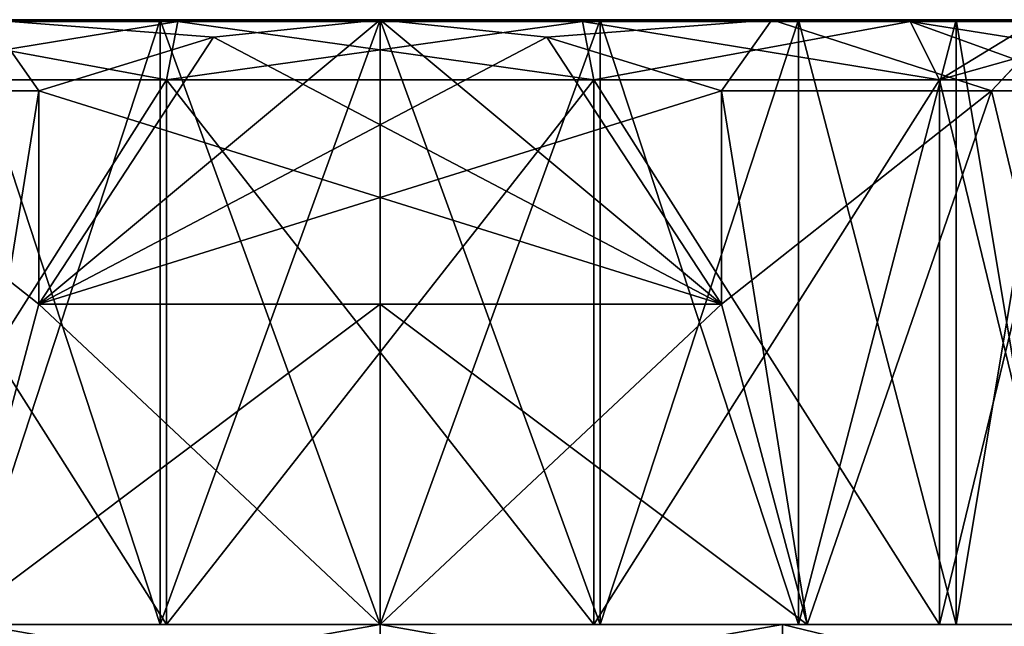
# Model space of a CAD drawing. Units: millimetres. Extents: x -108 to 108, y -208 to 78.
# Drawn here: x -5 to 9, y 70 to 78 of the extents above; entities that cross this region are included whole.
import ezdxf

# ---------------------------------------------------------------- set-up
doc = ezdxf.new("R2010")
doc.units = ezdxf.units.MM
doc.header["$LTSCALE"] = 65.185185
for name, color, linetype in [('1286', 7, 'CONTINUOUS'), ('1287', 7, 'CONTINUOUS'), ('1288', 7, 'CONTINUOUS'), ('1289', 7, 'CONTINUOUS'), ('1290', 7, 'CONTINUOUS'), ('1297', 7, 'CONTINUOUS'), ('1298', 7, 'CONTINUOUS'), ('1299', 7, 'CONTINUOUS'), ('1303', 7, 'CONTINUOUS'), ('1304', 7, 'CONTINUOUS'), ('1305', 7, 'CONTINUOUS'), ('1306', 7, 'CONTINUOUS'), ('1307', 7, 'CONTINUOUS'), ('1308', 7, 'CONTINUOUS'), ('1309', 7, 'CONTINUOUS'), ('1315', 7, 'CONTINUOUS'), ('1316', 7, 'CONTINUOUS'), ('1317', 7, 'CONTINUOUS'), ('1318', 7, 'CONTINUOUS'), ('1319', 7, 'CONTINUOUS'), ('1320', 7, 'CONTINUOUS'), ('1321', 7, 'CONTINUOUS')]:
    doc.layers.add(name, color=color, linetype=linetype)

msp = doc.modelspace()

# ---------------------------------------------------------------- linework, layer by layer
at = {"layer": '1286', "color": 7, "linetype": 'CONTINUOUS'}
for points in [[(-5.65, 68.55, -118.214), (0, 68.55, -116.7), (-5.65, 69.55, -118.214), (-5.65, 68.55, -118.214)], [(-5.65, 69.55, -118.214), (0, 68.55, -116.7), (0, 69.55, -116.7), (-5.65, 69.55, -118.214)], [(0, 68.55, -116.7), (5.65, 68.55, -118.214), (0, 69.55, -116.7), (0, 68.55, -116.7)], [(0, 69.55, -116.7), (5.65, 68.55, -118.214), (5.65, 69.55, -118.214), (0, 69.55, -116.7)], [(5.65, 68.55, -118.214), (9.786, 68.55, -122.35), (5.65, 69.55, -118.214), (5.65, 68.55, -118.214)], [(5.65, 69.55, -118.214), (9.786, 68.55, -122.35), (9.786, 69.55, -122.35), (5.65, 69.55, -118.214)]]:
    msp.add_3dface(points, dxfattribs=at)
at = {"layer": '1287', "color": 7, "linetype": 'CONTINUOUS'}
for points in [[(-5.65, 69.55, -118.214), (0, 69.55, -116.7), (-6, 69.55, -117.608), (-5.65, 69.55, -118.214)], [(-6, 69.55, -117.608), (0, 69.55, -116.7), (0, 69.55, -116), (-6, 69.55, -117.608)], [(-6, 69.55, -138.392), (0, 69.55, -140), (0, 69.55, -139.3), (-6, 69.55, -138.392)], [(-5.65, 69.55, -137.786), (-6, 69.55, -138.392), (0, 69.55, -139.3), (-5.65, 69.55, -137.786)], [(0, 69.55, -116.7), (5.65, 69.55, -118.214), (6, 69.55, -117.608), (0, 69.55, -116.7)], [(0, 69.55, -116), (0, 69.55, -116.7), (6, 69.55, -117.608), (0, 69.55, -116)], [(0, 69.55, -140), (6, 69.55, -138.392), (0, 69.55, -139.3), (0, 69.55, -140)], [(0, 69.55, -139.3), (6, 69.55, -138.392), (5.65, 69.55, -137.786), (0, 69.55, -139.3)], [(5.65, 69.55, -118.214), (9.786, 69.55, -122.35), (10.392, 69.55, -122), (5.65, 69.55, -118.214)], [(6, 69.55, -117.608), (5.65, 69.55, -118.214), (10.392, 69.55, -122), (6, 69.55, -117.608)], [(6, 69.55, -138.392), (10.392, 69.55, -134), (5.65, 69.55, -137.786), (6, 69.55, -138.392)], [(5.65, 69.55, -137.786), (10.392, 69.55, -134), (9.786, 69.55, -133.65), (5.65, 69.55, -137.786)]]:
    msp.add_3dface(points, dxfattribs=at)
at = {"layer": '1288', "color": 7, "linetype": 'CONTINUOUS'}
for points in [[(-8.589, 77.05, -119.62), (-6, 69.55, -117.608), (-4.796, 74.05, -117), (-8.589, 77.05, -119.62)], [(-4.796, 77.05, -117), (-8.589, 77.05, -119.62), (-4.796, 74.05, -117), (-4.796, 77.05, -117)], [(4.796, 77.05, -117), (6, 69.55, -117.608), (8.589, 77.05, -119.62), (4.796, 77.05, -117)], [(6, 69.55, -117.608), (4.796, 77.05, -117), (4.796, 74.05, -117), (6, 69.55, -117.608)], [(6, 69.55, -117.608), (10.392, 69.55, -122), (8.589, 77.05, -119.62), (6, 69.55, -117.608)], [(8.589, 77.05, -119.62), (10.392, 69.55, -122), (11.115, 77.05, -123.476), (8.589, 77.05, -119.62)], [(-6, 69.55, -117.608), (0, 69.55, -116), (-4.796, 74.05, -117), (-6, 69.55, -117.608)], [(-4.796, 74.05, -117), (0, 69.55, -116), (0, 74.05, -116), (-4.796, 74.05, -117)], [(0, 69.55, -116), (6, 69.55, -117.608), (0, 74.05, -116), (0, 69.55, -116)], [(0, 74.05, -116), (6, 69.55, -117.608), (4.796, 74.05, -117), (0, 74.05, -116)]]:
    msp.add_3dface(points, dxfattribs=at)
at = {"layer": '1289', "color": 7, "linetype": 'CONTINUOUS'}
for points in [[(-8.589, 77.05, -119.62), (-4.796, 77.05, -117), (-5.5, 78.05, -118.474), (-8.589, 77.05, -119.62)], [(-4.796, 77.05, -117), (-2.342, 77.804, -117), (-5.5, 78.05, -118.474), (-4.796, 77.05, -117)], [(-2.342, 77.804, -117), (0, 78.05, -117), (-5.5, 78.05, -118.474), (-2.342, 77.804, -117)]]:
    msp.add_3dface(points, dxfattribs=at)
at = {"layer": '1290', "color": 7, "linetype": 'CONTINUOUS'}
for points in [[(-5.878, 78.05, -119.91), (-5.5, 78.05, -118.474), (-3.09, 78.05, -118.489), (-5.878, 78.05, -119.91)], [(-3.09, 78.05, -137.511), (-5.5, 78.05, -137.526), (-5.878, 78.05, -136.09), (-3.09, 78.05, -137.511)], [(-5.5, 78.05, -118.474), (0, 78.05, -117), (-3.09, 78.05, -118.489), (-5.5, 78.05, -118.474)], [(0, 78.05, -139), (-5.5, 78.05, -137.526), (0, 78.05, -138), (0, 78.05, -139)], [(0, 78.05, -138), (-5.5, 78.05, -137.526), (-3.09, 78.05, -137.511), (0, 78.05, -138)], [(-3.09, 78.05, -118.489), (0, 78.05, -117), (0, 78.05, -118), (-3.09, 78.05, -118.489)], [(0, 78.05, -117), (5.501, 78.05, -118.474), (0, 78.05, -118), (0, 78.05, -117)], [(5.501, 78.05, -137.526), (0, 78.05, -139), (3.09, 78.05, -137.511), (5.501, 78.05, -137.526)], [(3.09, 78.05, -137.511), (0, 78.05, -139), (0, 78.05, -138), (3.09, 78.05, -137.511)], [(0, 78.05, -118), (5.501, 78.05, -118.474), (3.09, 78.05, -118.489), (0, 78.05, -118)], [(5.878, 78.05, -136.09), (5.501, 78.05, -137.526), (3.09, 78.05, -137.511), (5.878, 78.05, -136.09)], [(3.09, 78.05, -118.489), (5.501, 78.05, -118.474), (5.878, 78.05, -119.91), (3.09, 78.05, -118.489)], [(9.527, 78.05, -133.499), (5.501, 78.05, -137.526), (8.09, 78.05, -133.878), (9.527, 78.05, -133.499)], [(8.09, 78.05, -133.878), (5.501, 78.05, -137.526), (5.878, 78.05, -136.09), (8.09, 78.05, -133.878)], [(5.501, 78.05, -118.474), (9.526, 78.05, -122.5), (5.878, 78.05, -119.91), (5.501, 78.05, -118.474)], [(5.878, 78.05, -119.91), (9.526, 78.05, -122.5), (8.09, 78.05, -122.122), (5.878, 78.05, -119.91)], [(9.511, 78.05, -131.09), (9.527, 78.05, -133.499), (8.09, 78.05, -133.878), (9.511, 78.05, -131.09)], [(8.09, 78.05, -122.122), (9.526, 78.05, -122.5), (9.511, 78.05, -124.91), (8.09, 78.05, -122.122)]]:
    msp.add_3dface(points, dxfattribs=at)
at = {"layer": '1297', "color": 7, "linetype": 'CONTINUOUS'}
for points in [[(-5.65, 69.55, -137.786), (0, 69.55, -139.3), (-5.65, 68.55, -137.786), (-5.65, 69.55, -137.786)], [(0, 69.55, -139.3), (0, 68.55, -139.3), (-5.65, 68.55, -137.786), (0, 69.55, -139.3)], [(0, 69.55, -139.3), (5.65, 69.55, -137.786), (0, 68.55, -139.3), (0, 69.55, -139.3)], [(5.65, 69.55, -137.786), (5.65, 68.55, -137.786), (0, 68.55, -139.3), (5.65, 69.55, -137.786)], [(5.65, 69.55, -137.786), (9.786, 69.55, -133.65), (5.65, 68.55, -137.786), (5.65, 69.55, -137.786)], [(9.786, 69.55, -133.65), (9.786, 68.55, -133.65), (5.65, 68.55, -137.786), (9.786, 69.55, -133.65)]]:
    msp.add_3dface(points, dxfattribs=at)
at = {"layer": '1298', "color": 7, "linetype": 'CONTINUOUS'}
for points in [[(-4.796, 77.05, -139), (-6, 69.55, -138.392), (-8.589, 77.05, -136.38), (-4.796, 77.05, -139)], [(-6, 69.55, -138.392), (-4.796, 77.05, -139), (-4.796, 74.05, -139), (-6, 69.55, -138.392)], [(8.589, 77.05, -136.38), (6, 69.55, -138.392), (4.796, 74.05, -139), (8.589, 77.05, -136.38)], [(4.796, 77.05, -139), (8.589, 77.05, -136.38), (4.796, 74.05, -139), (4.796, 77.05, -139)], [(10.392, 69.55, -134), (6, 69.55, -138.392), (8.589, 77.05, -136.38), (10.392, 69.55, -134)], [(11.115, 77.05, -132.524), (10.392, 69.55, -134), (8.589, 77.05, -136.38), (11.115, 77.05, -132.524)], [(0, 69.55, -140), (-6, 69.55, -138.392), (0, 74.05, -140), (0, 69.55, -140)], [(0, 74.05, -140), (-6, 69.55, -138.392), (-4.796, 74.05, -139), (0, 74.05, -140)], [(6, 69.55, -138.392), (0, 69.55, -140), (4.796, 74.05, -139), (6, 69.55, -138.392)], [(4.796, 74.05, -139), (0, 69.55, -140), (0, 74.05, -140), (4.796, 74.05, -139)]]:
    msp.add_3dface(points, dxfattribs=at)
at = {"layer": '1299', "color": 7, "linetype": 'CONTINUOUS'}
for points in [[(-5.5, 78.05, -137.526), (-4.796, 77.05, -139), (-8.589, 77.05, -136.38), (-5.5, 78.05, -137.526)], [(-5.5, 78.05, -137.526), (0, 78.05, -139), (-2.342, 77.803, -139), (-5.5, 78.05, -137.526)], [(-4.796, 77.05, -139), (-5.5, 78.05, -137.526), (-2.342, 77.803, -139), (-4.796, 77.05, -139)], [(5.501, 78.05, -118.474), (0, 78.05, -117), (2.342, 77.803, -117), (5.501, 78.05, -118.474)], [(0, 78.05, -139), (5.501, 78.05, -137.526), (2.342, 77.804, -139), (0, 78.05, -139)], [(4.796, 77.05, -117), (5.501, 78.05, -118.474), (2.342, 77.803, -117), (4.796, 77.05, -117)], [(5.501, 78.05, -137.526), (4.796, 77.05, -139), (2.342, 77.804, -139), (5.501, 78.05, -137.526)], [(4.796, 77.05, -117), (8.589, 77.05, -119.62), (5.501, 78.05, -118.474), (4.796, 77.05, -117)], [(5.501, 78.05, -137.526), (8.589, 77.05, -136.38), (4.796, 77.05, -139), (5.501, 78.05, -137.526)], [(8.589, 77.05, -119.62), (9.526, 78.05, -122.5), (5.501, 78.05, -118.474), (8.589, 77.05, -119.62)], [(5.501, 78.05, -137.526), (9.527, 78.05, -133.499), (8.589, 77.05, -136.38), (5.501, 78.05, -137.526)], [(8.589, 77.05, -119.62), (11.115, 77.05, -123.476), (9.526, 78.05, -122.5), (8.589, 77.05, -119.62)], [(9.527, 78.05, -133.499), (11.115, 77.05, -132.524), (8.589, 77.05, -136.38), (9.527, 78.05, -133.499)]]:
    msp.add_3dface(points, dxfattribs=at)
at = {"layer": '1303', "color": 7, "linetype": 'CONTINUOUS'}
msp.add_3dface([(-4.796, 74.05, -117), (0, 74.05, -116), (4.796, 74.05, -117), (-4.796, 74.05, -117)], dxfattribs=at)
at = {"layer": '1304', "color": 7, "linetype": 'CONTINUOUS'}
for points in [[(4.796, 74.05, -117), (0, 78.05, -117), (-2.342, 77.804, -117), (4.796, 74.05, -117)], [(0, 78.05, -117), (4.796, 74.05, -117), (2.342, 77.803, -117), (0, 78.05, -117)], [(-4.796, 77.05, -117), (4.796, 74.05, -117), (-2.342, 77.804, -117), (-4.796, 77.05, -117)], [(4.796, 74.05, -117), (4.796, 77.05, -117), (2.342, 77.803, -117), (4.796, 74.05, -117)], [(-4.796, 77.05, -117), (-4.796, 74.05, -117), (4.796, 74.05, -117), (-4.796, 77.05, -117)]]:
    msp.add_3dface(points, dxfattribs=at)
at = {"layer": '1305', "color": 7, "linetype": 'CONTINUOUS'}
msp.add_3dface([(4.796, 74.05, -139), (0, 74.05, -140), (-4.796, 74.05, -139), (4.796, 74.05, -139)], dxfattribs=at)
at = {"layer": '1306', "color": 7, "linetype": 'CONTINUOUS'}
for points in [[(-4.796, 74.05, -139), (0, 78.05, -139), (2.342, 77.804, -139), (-4.796, 74.05, -139)], [(0, 78.05, -139), (-4.796, 74.05, -139), (-2.342, 77.803, -139), (0, 78.05, -139)], [(4.796, 77.05, -139), (-4.796, 74.05, -139), (2.342, 77.804, -139), (4.796, 77.05, -139)], [(-4.796, 74.05, -139), (-4.796, 77.05, -139), (-2.342, 77.803, -139), (-4.796, 74.05, -139)], [(4.796, 77.05, -139), (4.796, 74.05, -139), (-4.796, 74.05, -139), (4.796, 77.05, -139)]]:
    msp.add_3dface(points, dxfattribs=at)
at = {"layer": '1307', "color": 7, "linetype": 'CONTINUOUS'}
for points in [[(-5.878, 69.55, -136.09), (-8.09, 69.55, -133.877), (-3, 69.55, -137.236), (-5.878, 69.55, -136.09)], [(-3, 69.55, -137.236), (-8.09, 69.55, -133.877), (-7.856, 69.55, -133.708), (-3, 69.55, -137.236)], [(-7.856, 69.55, -122.292), (-5.878, 69.55, -119.91), (-3, 69.55, -118.764), (-7.856, 69.55, -122.292)], [(-5.878, 69.55, -119.91), (-3.09, 69.55, -118.49), (-3, 69.55, -118.764), (-5.878, 69.55, -119.91)], [(-3.09, 69.55, -137.51), (-5.878, 69.55, -136.09), (-3, 69.55, -137.236), (-3.09, 69.55, -137.51)], [(0, 69.55, -118), (3.09, 69.55, -118.49), (-3.09, 69.55, -118.49), (0, 69.55, -118)], [(-3.09, 69.55, -118.49), (3.09, 69.55, -118.49), (3, 69.55, -118.764), (-3.09, 69.55, -118.49)], [(-3, 69.55, -118.764), (-3.09, 69.55, -118.49), (3, 69.55, -118.764), (-3, 69.55, -118.764)], [(0, 69.55, -138), (-3.09, 69.55, -137.51), (3.09, 69.55, -137.51), (0, 69.55, -138)], [(3.09, 69.55, -137.51), (-3.09, 69.55, -137.51), (-3, 69.55, -137.236), (3.09, 69.55, -137.51)], [(3, 69.55, -137.236), (3.09, 69.55, -137.51), (-3, 69.55, -137.236), (3, 69.55, -137.236)], [(5.878, 69.55, -119.91), (8.09, 69.55, -122.123), (3, 69.55, -118.764), (5.878, 69.55, -119.91)], [(3, 69.55, -118.764), (8.09, 69.55, -122.123), (7.856, 69.55, -122.292), (3, 69.55, -118.764)], [(3.09, 69.55, -118.49), (5.878, 69.55, -119.91), (3, 69.55, -118.764), (3.09, 69.55, -118.49)], [(5.878, 69.55, -136.09), (3.09, 69.55, -137.51), (3, 69.55, -137.236), (5.878, 69.55, -136.09)], [(7.856, 69.55, -133.708), (5.878, 69.55, -136.09), (3, 69.55, -137.236), (7.856, 69.55, -133.708)], [(8.09, 69.55, -133.877), (5.878, 69.55, -136.09), (7.856, 69.55, -133.708), (8.09, 69.55, -133.877)], [(9.511, 69.55, -124.91), (10, 69.55, -128), (7.856, 69.55, -122.292), (9.511, 69.55, -124.91)], [(10, 69.55, -128), (9.711, 69.55, -128), (7.856, 69.55, -122.292), (10, 69.55, -128)], [(8.09, 69.55, -122.123), (9.511, 69.55, -124.91), (7.856, 69.55, -122.292), (8.09, 69.55, -122.123)], [(9.511, 69.55, -131.09), (8.09, 69.55, -133.877), (7.856, 69.55, -133.708), (9.511, 69.55, -131.09)], [(9.711, 69.55, -128), (9.511, 69.55, -131.09), (7.856, 69.55, -133.708), (9.711, 69.55, -128)]]:
    msp.add_3dface(points, dxfattribs=at)
at = {"layer": '1308', "color": 7, "linetype": 'CONTINUOUS'}
for points in [[(-5.878, 78.05, -119.91), (-3.09, 78.05, -118.489), (-5.878, 69.55, -119.91), (-5.878, 78.05, -119.91)], [(-3.09, 78.05, -118.489), (-3.09, 69.55, -118.49), (-5.878, 69.55, -119.91), (-3.09, 78.05, -118.489)], [(-3.09, 78.05, -118.489), (0, 78.05, -118), (-3.09, 69.55, -118.49), (-3.09, 78.05, -118.489)], [(0, 78.05, -118), (0, 69.55, -118), (-3.09, 69.55, -118.49), (0, 78.05, -118)], [(0, 78.05, -118), (3.09, 78.05, -118.489), (0, 69.55, -118), (0, 78.05, -118)], [(3.09, 78.05, -118.489), (3.09, 69.55, -118.49), (0, 69.55, -118), (3.09, 78.05, -118.489)], [(3.09, 78.05, -118.489), (5.878, 78.05, -119.91), (3.09, 69.55, -118.49), (3.09, 78.05, -118.489)], [(5.878, 78.05, -119.91), (5.878, 69.55, -119.91), (3.09, 69.55, -118.49), (5.878, 78.05, -119.91)], [(5.878, 78.05, -119.91), (8.09, 78.05, -122.122), (5.878, 69.55, -119.91), (5.878, 78.05, -119.91)], [(8.09, 78.05, -122.122), (8.09, 69.55, -122.123), (5.878, 69.55, -119.91), (8.09, 78.05, -122.122)], [(8.09, 78.05, -122.122), (9.511, 78.05, -124.91), (8.09, 69.55, -122.123), (8.09, 78.05, -122.122)], [(9.511, 78.05, -124.91), (9.511, 69.55, -124.91), (8.09, 69.55, -122.123), (9.511, 78.05, -124.91)]]:
    msp.add_3dface(points, dxfattribs=at)
at = {"layer": '1309', "color": 7, "linetype": 'CONTINUOUS'}
for points in [[(-3.09, 78.05, -137.511), (-5.878, 78.05, -136.09), (-3.09, 69.55, -137.51), (-3.09, 78.05, -137.511)], [(-5.878, 78.05, -136.09), (-5.878, 69.55, -136.09), (-3.09, 69.55, -137.51), (-5.878, 78.05, -136.09)], [(0, 78.05, -138), (-3.09, 78.05, -137.511), (0, 69.55, -138), (0, 78.05, -138)], [(-3.09, 78.05, -137.511), (-3.09, 69.55, -137.51), (0, 69.55, -138), (-3.09, 78.05, -137.511)], [(3.09, 78.05, -137.511), (0, 78.05, -138), (3.09, 69.55, -137.51), (3.09, 78.05, -137.511)], [(0, 78.05, -138), (0, 69.55, -138), (3.09, 69.55, -137.51), (0, 78.05, -138)], [(5.878, 78.05, -136.09), (3.09, 78.05, -137.511), (5.878, 69.55, -136.09), (5.878, 78.05, -136.09)], [(3.09, 78.05, -137.511), (3.09, 69.55, -137.51), (5.878, 69.55, -136.09), (3.09, 78.05, -137.511)], [(8.09, 78.05, -133.878), (5.878, 78.05, -136.09), (8.09, 69.55, -133.877), (8.09, 78.05, -133.878)], [(5.878, 78.05, -136.09), (5.878, 69.55, -136.09), (8.09, 69.55, -133.877), (5.878, 78.05, -136.09)], [(9.511, 78.05, -131.09), (8.09, 78.05, -133.878), (9.511, 69.55, -131.09), (9.511, 78.05, -131.09)], [(8.09, 78.05, -133.878), (8.09, 69.55, -133.877), (9.511, 69.55, -131.09), (8.09, 78.05, -133.878)]]:
    msp.add_3dface(points, dxfattribs=at)
at = {"layer": '1315', "color": 7, "linetype": 'CONTINUOUS'}
for points in [[(-7.443, 78.025, -122.592), (-2.843, 78.025, -119.25), (-7.443, 78.05, -122.592), (-7.443, 78.025, -122.592)], [(-2.843, 78.025, -119.25), (-2.843, 78.05, -119.25), (-7.443, 78.05, -122.592), (-2.843, 78.025, -119.25)], [(-2.843, 78.025, -119.25), (2.843, 78.025, -119.25), (-2.843, 78.05, -119.25), (-2.843, 78.025, -119.25)], [(2.843, 78.025, -119.25), (2.843, 78.05, -119.25), (-2.843, 78.05, -119.25), (2.843, 78.025, -119.25)], [(2.843, 78.025, -119.25), (7.443, 78.025, -122.592), (2.843, 78.05, -119.25), (2.843, 78.025, -119.25)], [(7.443, 78.025, -122.592), (7.443, 78.05, -122.592), (2.843, 78.05, -119.25), (7.443, 78.025, -122.592)], [(7.443, 78.025, -122.592), (9.2, 78.025, -128), (7.443, 78.05, -122.592), (7.443, 78.025, -122.592)], [(9.2, 78.025, -128), (9.2, 78.05, -128), (7.443, 78.05, -122.592), (9.2, 78.025, -128)]]:
    msp.add_3dface(points, dxfattribs=at)
at = {"layer": '1316', "color": 7, "linetype": 'CONTINUOUS'}
for points in [[(-7.443, 78.05, -133.408), (-2.843, 78.05, -136.75), (-7.443, 78.025, -133.408), (-7.443, 78.05, -133.408)], [(-2.843, 78.05, -136.75), (-2.843, 78.025, -136.75), (-7.443, 78.025, -133.408), (-2.843, 78.05, -136.75)], [(-2.843, 78.05, -136.75), (2.843, 78.05, -136.75), (-2.843, 78.025, -136.75), (-2.843, 78.05, -136.75)], [(2.843, 78.05, -136.75), (2.843, 78.025, -136.75), (-2.843, 78.025, -136.75), (2.843, 78.05, -136.75)], [(2.843, 78.05, -136.75), (7.443, 78.05, -133.408), (2.843, 78.025, -136.75), (2.843, 78.05, -136.75)], [(7.443, 78.05, -133.408), (7.443, 78.025, -133.408), (2.843, 78.025, -136.75), (7.443, 78.05, -133.408)], [(9.2, 78.05, -128), (9.2, 78.025, -128), (7.443, 78.025, -133.408), (9.2, 78.05, -128)], [(7.443, 78.05, -133.408), (9.2, 78.05, -128), (7.443, 78.025, -133.408), (7.443, 78.05, -133.408)]]:
    msp.add_3dface(points, dxfattribs=at)
at = {"layer": '1317', "color": 7, "linetype": 'CONTINUOUS'}
for points in [[(-7.856, 69.55, -122.292), (-3, 69.55, -118.764), (-7.856, 77.205, -122.292), (-7.856, 69.55, -122.292)], [(-7.856, 77.205, -122.292), (-3, 69.55, -118.764), (-3.001, 77.205, -118.764), (-7.856, 77.205, -122.292)], [(-3, 69.55, -118.764), (3, 69.55, -118.764), (-3.001, 77.205, -118.764), (-3, 69.55, -118.764)], [(-3.001, 77.205, -118.764), (3, 69.55, -118.764), (3.001, 77.205, -118.764), (-3.001, 77.205, -118.764)], [(3, 69.55, -118.764), (7.856, 69.55, -122.292), (3.001, 77.205, -118.764), (3, 69.55, -118.764)], [(3.001, 77.205, -118.764), (7.856, 69.55, -122.292), (7.856, 77.205, -122.292), (3.001, 77.205, -118.764)], [(7.856, 69.55, -122.292), (9.711, 69.55, -128), (7.856, 77.205, -122.292), (7.856, 69.55, -122.292)], [(7.856, 77.205, -122.292), (9.711, 69.55, -128), (9.711, 77.205, -128), (7.856, 77.205, -122.292)]]:
    msp.add_3dface(points, dxfattribs=at)
at = {"layer": '1318', "color": 7, "linetype": 'CONTINUOUS'}
for points in [[(-3, 69.55, -137.236), (-7.856, 69.55, -133.708), (-3.001, 77.205, -137.236), (-3, 69.55, -137.236)], [(-3.001, 77.205, -137.236), (-7.856, 69.55, -133.708), (-7.856, 77.205, -133.708), (-3.001, 77.205, -137.236)], [(3.001, 77.205, -137.236), (-3, 69.55, -137.236), (-3.001, 77.205, -137.236), (3.001, 77.205, -137.236)], [(3, 69.55, -137.236), (-3, 69.55, -137.236), (3.001, 77.205, -137.236), (3, 69.55, -137.236)], [(7.856, 69.55, -133.708), (3, 69.55, -137.236), (7.856, 77.205, -133.708), (7.856, 69.55, -133.708)], [(7.856, 77.205, -133.708), (3, 69.55, -137.236), (3.001, 77.205, -137.236), (7.856, 77.205, -133.708)], [(9.711, 69.55, -128), (7.856, 69.55, -133.708), (9.711, 77.205, -128), (9.711, 69.55, -128)], [(9.711, 77.205, -128), (7.856, 69.55, -133.708), (7.856, 77.205, -133.708), (9.711, 77.205, -128)]]:
    msp.add_3dface(points, dxfattribs=at)
at = {"layer": '1319', "color": 7, "linetype": 'CONTINUOUS', "true_color": 0x000000}
for points in [[(-7.856, 77.205, -122.292), (-3.001, 77.205, -118.764), (-7.443, 78.025, -122.592), (-7.856, 77.205, -122.292)], [(-7.443, 78.025, -122.592), (-3.001, 77.205, -118.764), (-2.843, 78.025, -119.25), (-7.443, 78.025, -122.592)], [(-3.001, 77.205, -118.764), (3.001, 77.205, -118.764), (-2.843, 78.025, -119.25), (-3.001, 77.205, -118.764)], [(-2.843, 78.025, -119.25), (3.001, 77.205, -118.764), (2.843, 78.025, -119.25), (-2.843, 78.025, -119.25)], [(3.001, 77.205, -118.764), (7.856, 77.205, -122.292), (2.843, 78.025, -119.25), (3.001, 77.205, -118.764)], [(2.843, 78.025, -119.25), (7.856, 77.205, -122.292), (7.443, 78.025, -122.592), (2.843, 78.025, -119.25)], [(7.856, 77.205, -122.292), (9.711, 77.205, -128), (7.443, 78.025, -122.592), (7.856, 77.205, -122.292)], [(9.711, 77.205, -128), (9.573, 77.688, -128), (7.443, 78.025, -122.592), (9.711, 77.205, -128)], [(9.573, 77.688, -128), (9.2, 78.025, -128), (7.443, 78.025, -122.592), (9.573, 77.688, -128)]]:
    msp.add_3dface(points, dxfattribs=at)
at = {"layer": '1320', "color": 7, "linetype": 'CONTINUOUS', "true_color": 0x47b04a}
for points in [[(-7.443, 78.05, -122.592), (9.2, 78.05, -128), (-9.2, 78.05, -128), (-7.443, 78.05, -122.592)], [(-9.2, 78.05, -128), (9.2, 78.05, -128), (7.443, 78.05, -133.408), (-9.2, 78.05, -128)], [(-7.443, 78.05, -133.408), (-9.2, 78.05, -128), (7.443, 78.05, -133.408), (-7.443, 78.05, -133.408)], [(7.443, 78.05, -122.592), (9.2, 78.05, -128), (-7.443, 78.05, -122.592), (7.443, 78.05, -122.592)], [(-2.843, 78.05, -119.25), (7.443, 78.05, -122.592), (-7.443, 78.05, -122.592), (-2.843, 78.05, -119.25)], [(-2.843, 78.05, -136.75), (-7.443, 78.05, -133.408), (2.843, 78.05, -136.75), (-2.843, 78.05, -136.75)], [(2.843, 78.05, -136.75), (-7.443, 78.05, -133.408), (7.443, 78.05, -133.408), (2.843, 78.05, -136.75)], [(2.843, 78.05, -119.25), (7.443, 78.05, -122.592), (-2.843, 78.05, -119.25), (2.843, 78.05, -119.25)]]:
    msp.add_3dface(points, dxfattribs=at)
at = {"layer": '1321', "color": 7, "linetype": 'CONTINUOUS', "true_color": 0x000000}
for points in [[(-3.001, 77.205, -137.236), (-7.856, 77.205, -133.708), (-2.843, 78.025, -136.75), (-3.001, 77.205, -137.236)], [(-2.843, 78.025, -136.75), (-7.856, 77.205, -133.708), (-7.443, 78.025, -133.408), (-2.843, 78.025, -136.75)], [(3.001, 77.205, -137.236), (-3.001, 77.205, -137.236), (2.843, 78.025, -136.75), (3.001, 77.205, -137.236)], [(2.843, 78.025, -136.75), (-3.001, 77.205, -137.236), (-2.843, 78.025, -136.75), (2.843, 78.025, -136.75)], [(7.443, 78.025, -133.408), (3.001, 77.205, -137.236), (2.843, 78.025, -136.75), (7.443, 78.025, -133.408)], [(7.856, 77.205, -133.708), (3.001, 77.205, -137.236), (7.443, 78.025, -133.408), (7.856, 77.205, -133.708)], [(9.2, 78.025, -128), (7.856, 77.205, -133.708), (7.443, 78.025, -133.408), (9.2, 78.025, -128)], [(7.856, 77.205, -133.708), (9.2, 78.025, -128), (9.573, 77.688, -128), (7.856, 77.205, -133.708)], [(9.711, 77.205, -128), (7.856, 77.205, -133.708), (9.573, 77.688, -128), (9.711, 77.205, -128)]]:
    msp.add_3dface(points, dxfattribs=at)

doc.saveas('drawing.dxf')
